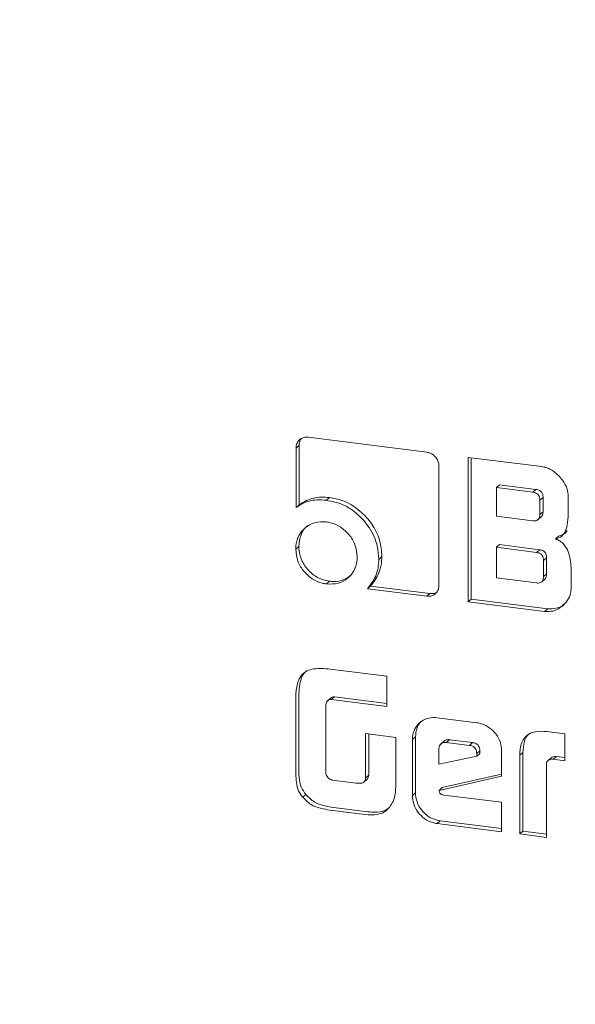
# Model space of a CAD drawing. Units: millimetres. Extents: x 5 to 417, y -6 to 292.
# Drawn here: x 378 to 379, y 84 to 85 of the extents above; entities that cross this region are included whole.
import ezdxf

# ---------------------------------------------------------------- set-up
doc = ezdxf.new("R2010")
doc.units = ezdxf.units.MM

msp = doc.modelspace()

# ---------------------------------------------------------------- linework, layer by layer
at = {"color": 7, "linetype": 'Continuous', "lineweight": 15}
for p, q in [((379.0831, 84.5231), (378.9025, 84.5459)), ((378.8887, 84.5337), (378.884, 84.5295)), ((378.884, 84.5295), (378.884, 84.4387)), ((378.8887, 84.4429), (378.8887, 84.5337)), ((379.2583, 84.5011), (379.146, 84.5152)), ((379.146, 84.5152), (379.146, 84.2952)), ((379.1508, 84.2994), (379.1508, 84.5146)), ((379.1017, 84.32), (379.1017, 84.5021)), ((379.1939, 84.4734), (379.1892, 84.4692)), ((379.1892, 84.4692), (379.2446, 84.4622)), ((379.1892, 84.4257), (379.1892, 84.4692)), ((379.1939, 84.4734), (379.2493, 84.4664)), ((378.9351, 84.4541), (378.9304, 84.4499)), ((379.2446, 84.4622), (379.2493, 84.4664)), ((379.2603, 84.454), (379.2556, 84.4499)), ((379.2603, 84.454), (379.2603, 84.4325)), ((379.2987, 84.4289), (379.2987, 84.4553)), ((378.8887, 84.4429), (378.884, 84.4387)), ((379.2556, 84.4499), (379.2556, 84.4284)), ((379.2446, 84.4187), (379.1892, 84.4257)), ((379.2528, 84.4205), (379.2575, 84.4246)), ((379.2603, 84.4325), (379.2556, 84.4284)), ((379.284, 84.3952), (379.2793, 84.391)), ((378.8881, 84.3796), (378.8834, 84.3754)), ((379.1939, 84.3823), (379.1892, 84.3782)), ((379.1892, 84.3315), (379.1892, 84.3782)), ((379.1892, 84.3782), (379.2501, 84.3705)), ((379.1939, 84.3823), (379.2548, 84.3746)), ((379.0147, 84.364), (379.01, 84.3598)), ((379.2548, 84.3746), (379.2501, 84.3705)), ((379.2657, 84.3623), (379.261, 84.3581)), ((379.261, 84.3581), (379.261, 84.3336)), ((379.2657, 84.3623), (379.2657, 84.3377)), ((379.2657, 84.3377), (379.261, 84.3336)), ((379.3031, 84.316), (379.3031, 84.3473)), ((378.9349, 84.3266), (378.9302, 84.3224)), ((378.9975, 84.3192), (378.9928, 84.3151)), ((379.0878, 84.3078), (378.9975, 84.3192)), ((379.2501, 84.3239), (379.1892, 84.3315)), ((379.2583, 84.3256), (379.263, 84.3297)), ((378.9928, 84.3151), (379.0831, 84.3037)), ((379.0878, 84.3078), (379.0831, 84.3037)), ((379.1508, 84.2994), (379.146, 84.2952)), ((379.146, 84.2952), (379.2627, 84.2805)), ((379.2674, 84.2847), (379.1508, 84.2994)), ((379.2674, 84.2847), (379.2627, 84.2805)), ((379.0223, 84.1818), (378.9359, 84.1927)), ((379.0223, 84.1356), (379.0223, 84.1818)), ((378.8834, 84.1462), (378.8834, 84.0452)), ((378.8881, 84.0494), (378.8881, 84.1503)), ((378.9292, 84.0339), (378.9292, 84.1384)), ((378.9367, 84.1485), (378.932, 84.1443)), ((378.9423, 84.1504), (378.9376, 84.1462)), ((378.9376, 84.1462), (379.0223, 84.1356)), ((379.0223, 84.1403), (378.9423, 84.1504)), ((379.1595, 84.1109), (379.0989, 84.1186)), ((379.0359, 84.0887), (378.99, 84.0945)), ((378.99, 84.0945), (378.99, 84.0268)), ((378.9947, 84.0309), (378.9947, 84.0939)), ((379.2935, 84.0941), (379.266, 84.0975)), ((379.2935, 84.0531), (379.2935, 84.0941)), ((379.0359, 84.0198), (379.0359, 84.0887)), ((379.0659, 84.0894), (379.0612, 84.0852)), ((379.0612, 84.0852), (379.0612, 84.0001)), ((379.0659, 84.0042), (379.0659, 84.0894)), ((379.1094, 84.0828), (379.1047, 84.0787)), ((379.1175, 84.0851), (379.1128, 84.081)), ((379.1128, 84.081), (379.1481, 84.0765)), ((379.1175, 84.0851), (379.1528, 84.0807)), ((379.1528, 84.0807), (379.1481, 84.0765)), ((379.1015, 84.0476), (379.1015, 84.0715)), ((379.1639, 84.068), (379.1592, 84.0639)), ((379.1639, 84.0641), (379.1592, 84.06)), ((379.1592, 84.0639), (379.1592, 84.06)), ((379.1639, 84.068), (379.1639, 84.0641)), ((379.1972, 84.0297), (379.1972, 84.0681)), ((379.2248, 84.0613), (379.2295, 84.0655)), ((379.2295, 83.9456), (379.2295, 84.0655)), ((379.1592, 84.06), (379.1015, 84.0476)), ((379.2248, 84.0613), (379.2248, 83.9415)), ((379.2654, 83.9363), (379.2654, 84.048)), ((379.2727, 84.0575), (379.268, 84.0534)), ((379.2805, 84.0595), (379.2757, 84.0554)), ((379.2757, 84.0554), (379.2935, 84.0531)), ((379.2805, 84.0595), (379.2935, 84.0579)), ((379.1972, 84.0327), (379.1067, 84.0121)), ((378.9755, 84.019), (378.939, 84.0236)), ((378.987, 84.0202), (378.9917, 84.0244)), ((378.9947, 84.0309), (378.99, 84.0268)), ((379.102, 84.0079), (379.1972, 84.0297)), ((379.0659, 84.0042), (379.0612, 84.0001)), ((379.1067, 84.0121), (379.102, 84.0079)), ((378.899, 84.0015), (378.8943, 83.9974)), ((379.1972, 83.9897), (379.1089, 84.0008)), ((379.1972, 83.9449), (379.1972, 83.9897)), ((378.9361, 83.9778), (378.9888, 83.9712)), ((378.9935, 83.9754), (378.9408, 83.982)), ((379.1036, 83.9615), (379.0989, 83.9573)), ((379.1972, 83.9497), (379.1036, 83.9615)), ((379.0989, 83.9573), (379.1972, 83.9449)), ((379.2295, 83.9456), (379.2248, 83.9415)), ((379.2654, 83.9411), (379.2295, 83.9456)), ((379.2248, 83.9415), (379.2654, 83.9363))]:
    msp.add_line(p, q, dxfattribs=at)
for points, knots in [([(379.6215, 79.261), (379.4772, 79.2847), (379.1888, 79.332), (378.7636, 79.4741), (378.353, 79.6654), (377.9642, 79.9079), (377.6037, 80.1961), (377.2777, 80.5253), (376.9918, 80.8899), (376.7509, 81.2836), (376.5592, 81.6996), (376.4198, 82.131), (376.3352, 82.5703), (376.3069, 83.0099), (376.3352, 83.4424), (376.4198, 83.8603), (376.5592, 84.2566), (376.751, 84.6242), (376.9915, 84.9578), (377.2788, 85.2481), (377.5416, 85.4575), (377.7185, 85.5498), (377.7741, 85.5788)], [0, 0, 0, 0, 0.0513925, 0.1027851, 0.1541776, 0.2055701, 0.2569626, 0.3083552, 0.3597477, 0.4111402, 0.4625328, 0.5139253, 0.5653178, 0.6167104, 0.6681029, 0.7194954, 0.7708879, 0.8222805, 0.873673, 0.9250655, 0.9764581, 1, 1, 1, 1]), ([(378.9025, 84.5459), (378.9004, 84.546), (378.8962, 84.5461), (378.8908, 84.5435), (378.8865, 84.5394), (378.8842, 84.5343), (378.884, 84.5308), (378.884, 84.5295)], [0, 0, 0, 0, 0.2162, 0.427086, 0.637123, 0.868256, 1, 1, 1, 1]), ([(378.8887, 84.5337), (378.8888, 84.5358), (378.8891, 84.5396), (378.8912, 84.5425), (378.8921, 84.5438)], [0, 0, 0, 0, 0.563613, 1, 1, 1, 1]), ([(379.1017, 84.5021), (379.1015, 84.5043), (379.1012, 84.5085), (379.0979, 84.5143), (379.0935, 84.519), (379.0884, 84.5221), (379.0848, 84.5228), (379.0831, 84.5231)], [0, 0, 0, 0, 0.215628, 0.424037, 0.631375, 0.826181, 1, 1, 1, 1]), ([(379.2987, 84.4553), (379.2982, 84.4596), (379.2974, 84.4684), (379.2894, 84.482), (379.2785, 84.4934), (379.2668, 84.4995), (379.2605, 84.5007), (379.2583, 84.5011)], [0, 0, 0, 0, 0.202058, 0.411168, 0.695503, 0.896629, 1, 1, 1, 1]), ([(378.9351, 84.4541), (378.931, 84.4544), (378.9188, 84.4554), (378.9024, 84.4518), (378.8924, 84.4453), (378.8887, 84.4429)], [0, 0, 0, 0, 0.247987, 0.722537, 1, 1, 1, 1]), ([(379.0147, 84.364), (379.0141, 84.3726), (379.0127, 84.3898), (379.0002, 84.4141), (378.9811, 84.4355), (378.9582, 84.4498), (378.9417, 84.4529), (378.9351, 84.4541)], [0, 0, 0, 0, 0.20172, 0.404975, 0.605311, 0.841568, 1, 1, 1, 1]), ([(379.2446, 84.4622), (379.2466, 84.4618), (379.2494, 84.4612), (379.2527, 84.4588), (379.2546, 84.456), (379.2555, 84.4529), (379.2555, 84.4508), (379.2556, 84.4499)], [0, 0, 0, 0, 0.329941, 0.483865, 0.638768, 0.850174, 1, 1, 1, 1]), ([(379.2493, 84.4664), (379.2513, 84.466), (379.2542, 84.4654), (379.2575, 84.4629), (379.2593, 84.4602), (379.2602, 84.4571), (379.2603, 84.4549), (379.2603, 84.454)], [0, 0, 0, 0, 0.329941, 0.483865, 0.638768, 0.850174, 1, 1, 1, 1]), ([(378.884, 84.4387), (378.8873, 84.4409), (378.8965, 84.4471), (378.9127, 84.4512), (378.9254, 84.4503), (378.9304, 84.4499)], [0, 0, 0, 0, 0.247999, 0.700373, 1, 1, 1, 1]), ([(378.9304, 84.4499), (378.9388, 84.4482), (378.9558, 84.4447), (378.9784, 84.4293), (378.9973, 84.4077), (379.0086, 84.3831), (379.0096, 84.3665), (379.01, 84.3598)], [0, 0, 0, 0, 0.201701, 0.404946, 0.606308, 0.842567, 1, 1, 1, 1]), ([(379.2556, 84.4284), (379.2554, 84.4264), (379.2552, 84.4235), (379.2531, 84.4205), (379.2506, 84.4189), (379.2476, 84.4184), (379.2454, 84.4186), (379.2446, 84.4187)], [0, 0, 0, 0, 0.327506, 0.481831, 0.636716, 0.855221, 1, 1, 1, 1]), ([(379.2603, 84.4325), (379.2601, 84.4306), (379.2599, 84.4278), (379.2584, 84.4252), (379.2576, 84.4247), (379.2575, 84.4247)], [0, 0, 0, 0, 0.656732, 0.966192, 1, 1, 1, 1]), ([(379.2793, 84.391), (379.2827, 84.3921), (379.2884, 84.394), (379.2946, 84.4019), (379.2979, 84.4136), (379.2984, 84.4233), (379.2987, 84.4289)], [0, 0, 0, 0, 0.228229, 0.388565, 0.649663, 1, 1, 1, 1]), ([(378.9302, 84.4168), (378.924, 84.4169), (378.9121, 84.4172), (378.8978, 84.4089), (378.8877, 84.3971), (378.8838, 84.385), (378.8835, 84.3775), (378.8834, 84.3754)], [0, 0, 0, 0, 0.2495522, 0.4827649, 0.6928066, 0.9160247, 1, 1, 1, 1]), ([(378.8881, 84.3796), (378.8888, 84.3856), (378.8902, 84.3973), (378.8967, 84.4078), (378.9017, 84.411), (378.902, 84.4112)], [0, 0, 0, 0, 0.494598, 0.964662, 1, 1, 1, 1]), ([(378.9771, 84.3636), (378.9765, 84.3699), (378.9753, 84.382), (378.9652, 84.3977), (378.9523, 84.4097), (378.9398, 84.4153), (378.9323, 84.4165), (378.9302, 84.4168)], [0, 0, 0, 0, 0.246837, 0.479643, 0.692587, 0.913819, 1, 1, 1, 1]), ([(379.284, 84.3952), (379.2875, 84.3962), (379.2927, 84.3978), (379.2958, 84.4021), (379.2969, 84.4036)], [0, 0, 0, 0, 0.654883, 1, 1, 1, 1]), ([(378.9349, 84.3266), (378.9287, 84.328), (378.9167, 84.3307), (378.9023, 84.3427), (378.8923, 84.3571), (378.8885, 84.37), (378.8882, 84.3775), (378.8881, 84.3796)], [0, 0, 0, 0, 0.250384, 0.485943, 0.696705, 0.915259, 1, 1, 1, 1]), ([(379.3031, 84.3473), (379.3023, 84.3554), (379.3012, 84.3676), (379.2936, 84.3815), (379.2863, 84.3881), (379.2815, 84.3901), (379.2793, 84.391)], [0, 0, 0, 0, 0.468849, 0.703502, 0.86341, 1, 1, 1, 1]), ([(378.8834, 84.3754), (378.8841, 84.3691), (378.8852, 84.3569), (378.8954, 84.3411), (378.9084, 84.3293), (378.9207, 84.3239), (378.9281, 84.3227), (378.9302, 84.3224)], [0, 0, 0, 0, 0.250384, 0.485943, 0.696705, 0.915259, 1, 1, 1, 1]), ([(378.9302, 84.3224), (378.9363, 84.3222), (378.9483, 84.3219), (378.9627, 84.3303), (378.9729, 84.342), (378.9768, 84.3541), (378.977, 84.3615), (378.9771, 84.3636)], [0, 0, 0, 0, 0.247772, 0.483252, 0.696716, 0.91269, 1, 1, 1, 1]), ([(378.9975, 84.3192), (379, 84.3223), (379.005, 84.3284), (379.0103, 84.3393), (379.014, 84.3511), (379.0145, 84.3596), (379.0147, 84.364)], [0, 0, 0, 0, 0.247356, 0.494893, 0.743073, 1, 1, 1, 1]), ([(379.2501, 84.3705), (379.2517, 84.3702), (379.2543, 84.3697), (379.2574, 84.3678), (379.2594, 84.3655), (379.2608, 84.3621), (379.2609, 84.3596), (379.261, 84.3581)], [0, 0, 0, 0, 0.272612, 0.433183, 0.569929, 0.75993, 1, 1, 1, 1]), ([(379.2548, 84.3746), (379.2564, 84.3743), (379.259, 84.3738), (379.2621, 84.372), (379.2641, 84.3696), (379.2655, 84.3663), (379.2656, 84.3637), (379.2657, 84.3623)], [0, 0, 0, 0, 0.2726123, 0.4331829, 0.5699288, 0.7599304, 1, 1, 1, 1]), ([(379.01, 84.3598), (379.0098, 84.3556), (379.0091, 84.3437), (379.0031, 84.3281), (378.9957, 84.3187), (378.9928, 84.3151)], [0, 0, 0, 0, 0.247739, 0.709219, 1, 1, 1, 1]), ([(378.9681, 84.3364), (378.9645, 84.3336), (378.9567, 84.3278), (378.9445, 84.3257), (378.937, 84.3264), (378.9349, 84.3266)], [0, 0, 0, 0, 0.388222, 0.832762, 1, 1, 1, 1]), ([(379.261, 84.3336), (379.2608, 84.3316), (379.2606, 84.3287), (379.2586, 84.3257), (379.2561, 84.3241), (379.2531, 84.3236), (379.251, 84.3238), (379.2501, 84.3239)], [0, 0, 0, 0, 0.329941, 0.483865, 0.638768, 0.850174, 1, 1, 1, 1]), ([(379.2657, 84.3377), (379.2655, 84.3358), (379.2653, 84.333), (379.2638, 84.3303), (379.263, 84.3298), (379.2629, 84.3298)], [0, 0, 0, 0, 0.656042, 0.962097, 1, 1, 1, 1]), ([(379.0831, 84.3037), (379.0852, 84.3036), (379.0894, 84.3034), (379.0949, 84.3061), (379.099, 84.31), (379.1014, 84.3149), (379.1016, 84.3184), (379.1017, 84.32)], [0, 0, 0, 0, 0.215574, 0.429191, 0.641721, 0.833214, 1, 1, 1, 1]), ([(379.0983, 84.3099), (379.0982, 84.3098), (379.0967, 84.3085), (379.093, 84.3076), (379.0895, 84.3078), (379.0878, 84.3078)], [0, 0, 0, 0, 0.0409589, 0.5477799, 1, 1, 1, 1]), ([(379.2627, 84.2805), (379.2669, 84.2804), (379.2756, 84.2802), (379.2879, 84.2865), (379.2975, 84.2958), (379.3025, 84.3068), (379.3029, 84.3134), (379.3031, 84.316)], [0, 0, 0, 0, 0.202107, 0.411272, 0.683044, 0.875061, 1, 1, 1, 1]), ([(379.2674, 84.2847), (379.2716, 84.2846), (379.2801, 84.2845), (379.2897, 84.2886), (379.2936, 84.2929), (379.2948, 84.2942)], [0, 0, 0, 0, 0.405064, 0.824273, 1, 1, 1, 1]), ([(378.9359, 84.1927), (378.9274, 84.1934), (378.9152, 84.1945), (378.9007, 84.1906), (378.8923, 84.1845), (378.8859, 84.1728), (378.8837, 84.1593), (378.8835, 84.1494), (378.8834, 84.1462)], [0, 0, 0, 0, 0.2881866, 0.4198071, 0.528032, 0.660468, 0.8886238, 1, 1, 1, 1]), ([(378.8881, 84.1503), (378.8885, 84.1587), (378.8891, 84.1709), (378.8941, 84.1845), (378.8984, 84.1886), (378.9001, 84.1902)], [0, 0, 0, 0, 0.5726626, 0.834021, 1, 1, 1, 1]), ([(378.9292, 84.1384), (378.9296, 84.1398), (378.9301, 84.1421), (378.9321, 84.1447), (378.9346, 84.1461), (378.9366, 84.1462), (378.9376, 84.1462)], [0, 0, 0, 0, 0.334336, 0.553018, 0.772225, 1, 1, 1, 1]), ([(378.9423, 84.1504), (378.9411, 84.1503), (378.939, 84.1502), (378.9374, 84.149), (378.9367, 84.1485)], [0, 0, 0, 0, 0.57242, 1, 1, 1, 1]), ([(379.0989, 84.1186), (379.0947, 84.1188), (379.086, 84.1191), (379.0747, 84.1136), (379.0659, 84.1048), (379.0617, 84.0946), (379.0613, 84.0876), (379.0612, 84.0852)], [0, 0, 0, 0, 0.212955, 0.439143, 0.647379, 0.878362, 1, 1, 1, 1]), ([(379.0659, 84.0894), (379.0663, 84.0935), (379.0671, 84.1023), (379.072, 84.111), (379.0763, 84.1141), (379.0771, 84.1146)], [0, 0, 0, 0, 0.426637, 0.896894, 1, 1, 1, 1]), ([(379.1972, 84.0681), (379.1969, 84.0724), (379.1962, 84.0813), (379.1893, 84.0936), (379.1794, 84.1037), (379.1688, 84.1093), (379.1619, 84.1105), (379.1595, 84.1109)], [0, 0, 0, 0, 0.212996, 0.440355, 0.649949, 0.879054, 1, 1, 1, 1]), ([(379.266, 84.0975), (379.26, 84.0979), (379.2504, 84.0986), (379.2383, 84.0943), (379.231, 84.0874), (379.2256, 84.0763), (379.2251, 84.0671), (379.2248, 84.0613)], [0, 0, 0, 0, 0.266077, 0.428389, 0.591721, 0.738511, 1, 1, 1, 1]), ([(379.2402, 84.0948), (379.2387, 84.0936), (379.2348, 84.0904), (379.2305, 84.0803), (379.2299, 84.0712), (379.2295, 84.0655)], [0, 0, 0, 0, 0.183256, 0.476903, 1, 1, 1, 1]), ([(379.1015, 84.0715), (379.1017, 84.073), (379.102, 84.0759), (379.1046, 84.0789), (379.1079, 84.0808), (379.1108, 84.0811), (379.1125, 84.081), (379.1128, 84.081)], [0, 0, 0, 0, 0.262849, 0.496627, 0.708606, 0.950241, 1, 1, 1, 1]), ([(379.1095, 84.0828), (379.1095, 84.0829), (379.1102, 84.0838), (379.1127, 84.0849), (379.1155, 84.0853), (379.1172, 84.0852), (379.1175, 84.0851)], [0, 0, 0, 0, 0.019291, 0.432284, 0.903057, 1, 1, 1, 1]), ([(379.1528, 84.0807), (379.1544, 84.0804), (379.1569, 84.08), (379.1602, 84.078), (379.1624, 84.0755), (379.1637, 84.072), (379.1639, 84.0694), (379.1639, 84.068)], [0, 0, 0, 0, 0.255028, 0.420842, 0.587442, 0.769464, 1, 1, 1, 1]), ([(379.1481, 84.0765), (379.1497, 84.0763), (379.1522, 84.0758), (379.1555, 84.0738), (379.1577, 84.0713), (379.159, 84.0678), (379.1591, 84.0653), (379.1592, 84.0639)], [0, 0, 0, 0, 0.255028, 0.420842, 0.587442, 0.769464, 1, 1, 1, 1]), ([(378.899, 84.0015), (378.8963, 84.0052), (378.8905, 84.0131), (378.8882, 84.0302), (378.8882, 84.0422), (378.8881, 84.0494)], [0, 0, 0, 0, 0.258181, 0.558359, 1, 1, 1, 1]), ([(379.2654, 84.048), (379.2656, 84.0491), (379.2659, 84.0512), (379.268, 84.0536), (379.2713, 84.0551), (379.2741, 84.0553), (379.2757, 84.0554)], [0, 0, 0, 0, 0.226176, 0.433884, 0.659873, 1, 1, 1, 1]), ([(379.2727, 84.0575), (379.2727, 84.0575), (379.2734, 84.0583), (379.2762, 84.0592), (379.2788, 84.0594), (379.2805, 84.0595)], [0, 0, 0, 0, 0.001191, 0.399907, 1, 1, 1, 1]), ([(378.8834, 84.0452), (378.8835, 84.041), (378.8836, 84.0326), (378.8841, 84.02), (378.8868, 84.0074), (378.8919, 84.0006), (378.8943, 83.9974)], [0, 0, 0, 0, 0.256198, 0.512566, 0.771952, 1, 1, 1, 1]), ([(378.9304, 84.0304), (378.9303, 84.0307), (378.93, 84.0313), (378.9296, 84.0324), (378.9294, 84.0333), (378.9292, 84.0339)], [0, 0, 0, 0, 0.250504, 0.501111, 1, 1, 1, 1]), ([(378.939, 84.0236), (378.9379, 84.0241), (378.9355, 84.025), (378.9323, 84.0272), (378.931, 84.0294), (378.9304, 84.0304)], [0, 0, 0, 0, 0.3466817, 0.6970474, 1, 1, 1, 1]), ([(378.99, 84.0268), (378.9897, 84.0254), (378.9893, 84.0232), (378.9878, 84.0207), (378.9854, 84.0192), (378.9812, 84.0185), (378.9778, 84.0188), (378.9755, 84.019)], [0, 0, 0, 0, 0.21096, 0.342265, 0.474631, 0.646384, 1, 1, 1, 1]), ([(378.9917, 84.0244), (378.9917, 84.0244), (378.9924, 84.0248), (378.9936, 84.0266), (378.9944, 84.0289), (378.9946, 84.0305), (378.9947, 84.0309)], [0, 0, 0, 0, 0.013559, 0.342003, 0.823171, 1, 1, 1, 1]), ([(379.0317, 83.9911), (379.0332, 83.995), (379.0354, 84.0011), (379.0358, 84.011), (379.0358, 84.0166), (379.0359, 84.0198)], [0, 0, 0, 0, 0.4260678, 0.6786308, 1, 1, 1, 1]), ([(379.1036, 83.9615), (379.0994, 83.9624), (379.0905, 83.9642), (379.0792, 83.9727), (379.0704, 83.9838), (379.0664, 83.9949), (379.066, 84.0018), (379.0659, 84.0042)], [0, 0, 0, 0, 0.213107, 0.446829, 0.652588, 0.879861, 1, 1, 1, 1]), ([(379.1089, 84.0008), (379.1078, 84.001), (379.1063, 84.0012), (379.1045, 84.0022), (379.1034, 84.003), (379.1027, 84.0043), (379.1024, 84.006), (379.1021, 84.0072), (379.102, 84.0079)], [0, 0, 0, 0, 0.302277, 0.433021, 0.541413, 0.651414, 0.803478, 1, 1, 1, 1]), ([(378.8943, 83.9974), (378.8983, 83.9933), (378.906, 83.9853), (378.9213, 83.9801), (378.9312, 83.9786), (378.9361, 83.9778)], [0, 0, 0, 0, 0.345551, 0.675588, 1, 1, 1, 1]), ([(378.9408, 83.982), (378.9366, 83.9826), (378.927, 83.984), (378.9116, 83.9888), (378.9032, 83.9973), (378.899, 84.0015)], [0, 0, 0, 0, 0.274742, 0.635942, 1, 1, 1, 1]), ([(378.9888, 83.9712), (378.9953, 83.9707), (379.0058, 83.9699), (379.019, 83.9746), (379.0268, 83.9821), (379.0301, 83.9882), (379.0317, 83.9911)], [0, 0, 0, 0, 0.36504, 0.585173, 0.805829, 1, 1, 1, 1]), ([(379.0612, 84.0001), (379.0616, 83.9958), (379.0623, 83.9867), (379.0693, 83.9744), (379.0792, 83.9644), (379.0897, 83.9589), (379.0966, 83.9577), (379.0989, 83.9573)], [0, 0, 0, 0, 0.213107, 0.446829, 0.652588, 0.879861, 1, 1, 1, 1]), ([(379.0246, 83.9809), (379.0227, 83.9795), (379.017, 83.9754), (379.0057, 83.9743), (378.9972, 83.975), (378.9935, 83.9754)], [0, 0, 0, 0, 0.229088, 0.664458, 1, 1, 1, 1])]:
    msp.add_open_spline(points, degree=3, knots=knots, dxfattribs=at)

doc.saveas('drawing.dxf')
